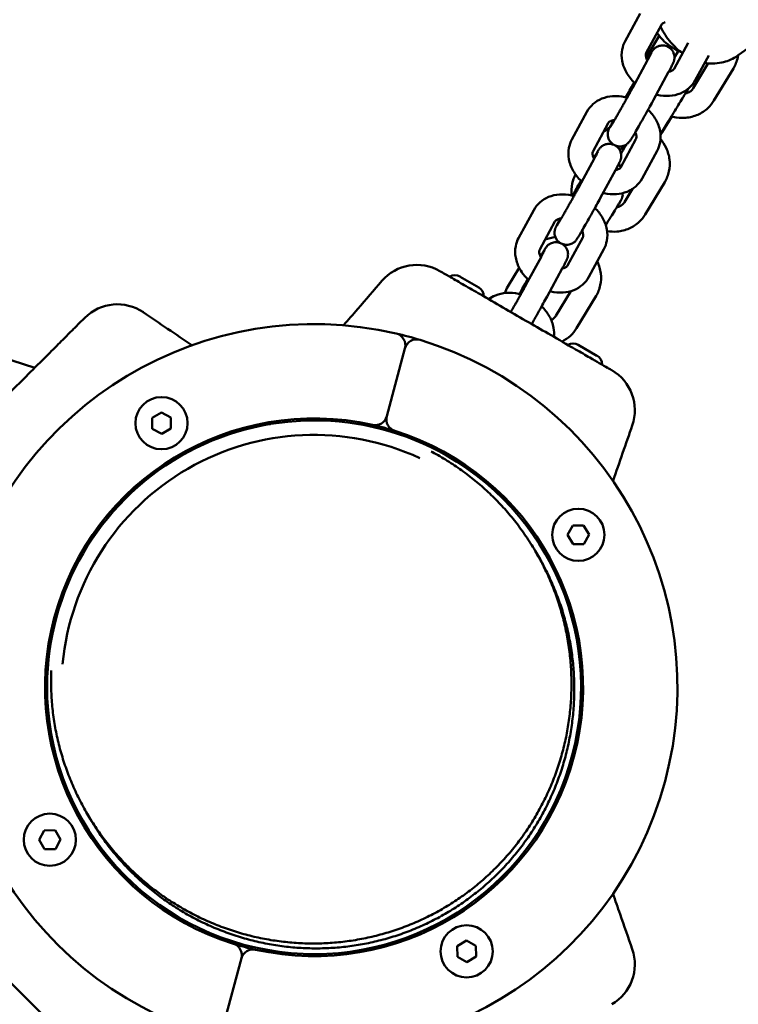
# Model space of a CAD drawing. Units: millimetres. Extents: x 300 to 12300, y 300 to 17520.
# Drawn here: x 6859 to 7038, y 9937 to 10182 of the extents above; entities that cross this region are included whole.
import ezdxf

# ---------------------------------------------------------------- set-up
doc = ezdxf.new("R2010")
doc.units = ezdxf.units.MM
doc.header["$LTSCALE"] = 30
doc.layers.add('Widoczne (ISO)', color=7, linetype='Continuous', lineweight=50)

msp = doc.modelspace()

# ---------------------------------------------------------------- linework, layer by layer
at = {"layer": 'Widoczne (ISO)'}
for p, q in [((7038.17, 10173.41), (7066.99, 10194.11)), ((7009.97, 10176.91), (7013.73, 10183.86)), ((7015.24, 10174.05), (7019.01, 10181.01)), ((7018.48, 10178.26), (7015.21, 10172.83)), ((7025.66, 10176.5), (7022.17, 10170.06)), ((7023.24, 10174.53), (7022.27, 10172.93)), ((7015.54, 10172.16), (7011.78, 10165.2)), ((7030.8, 10173.4), (7027.45, 10167.2)), ((7020.82, 10169.3), (7017.06, 10162.35)), ((7026.96, 10165.21), (7030.7, 10171.41)), ((7032.1, 10162.11), (7036.95, 10170.16)), ((7010.18, 10162.94), (7010.87, 10164.22)), ((6996.71, 10152.39), (7000.47, 10159.35)), ((7018.79, 10153.68), (7020.77, 10156.97)), ((7021.58, 10158.16), (7019.2, 10154.22)), ((7001.99, 10149.54), (7005.75, 10156.49)), ((7012.68, 10152.5), (7008.91, 10145.54)), ((7017.95, 10149.64), (7014.19, 10142.68)), ((7002.29, 10147.64), (6998.52, 10140.68)), ((7007.56, 10144.79), (7003.8, 10137.83)), ((6996.92, 10138.43), (6997.61, 10139.7)), ((7009.84, 10136.85), (7011.82, 10140.12)), ((7014.98, 10133.75), (7019.84, 10141.8)), ((6983.45, 10127.87), (6987.21, 10134.83)), ((6988.73, 10125.02), (6992.49, 10131.98)), ((6999.42, 10127.98), (6995.65, 10121.02)), ((6994.98, 10125.84), (6995.19, 10126.19)), ((7004.7, 10125.13), (7000.93, 10118.17)), ((6989.03, 10123.12), (6985.26, 10116.17)), ((6983.6, 10120.45), (6980.76, 10115.75)), ((6994.3, 10120.27), (6990.54, 10113.31)), ((6968.85, 10118.24), (6973.51, 10115.55)), ((6983.66, 10113.91), (6984.35, 10115.19)), ((6992.73, 10108.48), (6996.44, 10114.63)), ((6997.87, 10105.38), (7002.73, 10113.43)), ((6955.13, 10100.38), (6950.6, 10083.46)), ((6950.6, 10083.46), (6955.13, 10100.38)), ((6998.29, 10101.24), (7002.95, 10098.55)), ((6862.93, 10095.54), (6854.47, 10098.29)), ((6892.15, 10083.03), (6894.46, 10084.41)), ((6894.46, 10084.41), (6896.81, 10083.11)), ((6892.19, 10080.35), (6892.15, 10083.03)), ((6896.81, 10083.11), (6896.85, 10080.42)), ((6894.54, 10079.04), (6892.19, 10080.35)), ((6896.85, 10080.42), (6894.54, 10079.04)), ((6995.63, 10053.86), (6996.94, 10056.21)), ((6996.94, 10056.21), (6999.62, 10056.26)), ((6999.62, 10056.26), (7001.01, 10053.95)), ((6997.01, 10051.56), (6995.63, 10053.86)), ((7001.01, 10053.95), (6999.7, 10051.6)), ((6999.7, 10051.6), (6997.01, 10051.56)), ((6988.53, 10048.26), (6987.82, 10049.48)), ((6876.47, 9983.56), (6875.76, 9984.78)), ((6863.99, 9977.86), (6865.3, 9980.21)), ((6865.3, 9980.21), (6867.99, 9980.26)), ((6867.99, 9980.26), (6869.37, 9977.95)), ((6865.38, 9975.56), (6863.99, 9977.86)), ((6869.37, 9977.95), (6868.06, 9975.6)), ((6868.06, 9975.6), (6865.38, 9975.56)), ((6968.15, 9951.4), (6970.46, 9952.78)), ((6968.19, 9948.71), (6968.15, 9951.4)), ((6970.46, 9952.78), (6972.81, 9951.47)), ((6972.81, 9951.47), (6972.85, 9948.78)), ((6914.4, 9948.36), (6909.87, 9931.44)), ((6909.87, 9931.44), (6914.4, 9948.36)), ((6970.54, 9947.4), (6968.19, 9948.71)), ((6972.85, 9948.78), (6970.54, 9947.4))]:
    msp.add_line(p, q, dxfattribs=at)
for centre in [(6894.5, 10081.73), (6998.32, 10053.91), (6866.68, 9977.91), (6970.5, 9950.09)]:
    msp.add_circle(centre, 6.5, dxfattribs=at)
for centre, radius, start, end in [((6958.1, 10109.67), 11.5, 60, 139.2581), ((6967.57, 10116.03), 2.56, 60, 120.5155), ((6972.23, 10113.34), 2.56, 359.4845, 60), ((6883.51, 10099.85), 11.5, 55.7915, 135), ((6932.5, 10015.91), 90.5, 76.9648, 253.0352), ((6932.5, 10015.91), 90.5, 73.0352, 76.9648), ((6952.24, 10101.15), 3, 345, 76.9648), ((6932.5, 10015.91), 90.5, 256.9648, 73.0352), ((6958.03, 10099.6), 3, 73.0352, 165), ((6997.01, 10099.03), 2.56, 60, 120.5155), ((7001.67, 10096.34), 2.56, 359.4845, 60), ((7000.9, 10084.96), 11.5, 340.7915, 60), ((6947.7, 10084.24), 3, 257.4563, 345), ((6953.5, 10082.68), 3, 165, 252.5437), ((6932.5, 10015.91), 67, 77.4563, 252.5437), ((6932.5, 10015.91), 66.5, 60.249, 179.751), ((6921.43, 10083), 1.5, 231.6489, 279.3658), ((6932.5, 10015.91), 67, 72.5437, 77.4563), ((6932.5, 10015.91), 62.9, 65.279, 174.721), ((6932.5, 10015.91), 67, 257.4563, 72.5437), ((6932.5, 10015.91), 66.5, 179.751, 60.249), ((6879.91, 10059.02), 1.5, 320.6532, 8.3701), ((6996.13, 10039.89), 1.5, 200.6532, 248.3701), ((6996.14, 9991.94), 1.5, 111.6489, 159.3658), ((6879.93, 9972.78), 1.5, 351.6489, 39.3658), ((6932.5, 10015.91), 67, 252.5437, 257.4563), ((6911.5, 9949.13), 3, 345, 72.5437), ((7000.9, 9946.85), 11.5, 300, 19.2581), ((6917.3, 9947.58), 3, 77.4563, 165), ((6921.46, 9948.81), 1.5, 80.6532, 128.3701)]:
    msp.add_arc(centre, radius, start, end, dxfattribs=at)
for points, knots in [([(7019.01, 10181.01), (7019.07, 10181.13), (7019.16, 10181.23), (7019.39, 10181.42), (7019.51, 10181.49), (7019.75, 10181.6), (7019.85, 10181.63), (7019.96, 10181.66)], [1.5707963, 1.5707963, 1.5707963, 1.5707963, 1.8849556, 1.8849556, 2.0999221, 2.0999221, 2.2259226, 2.2259226, 2.2259226, 2.2259226]), ([(7023.8, 10174.27), (7023.29, 10174.49), (7022.78, 10174.75), (7021.57, 10175.44), (7020.86, 10175.91), (7019.61, 10176.98), (7019.06, 10177.52), (7018.32, 10178.45), (7018.12, 10178.72), (7017.93, 10179.01)], [6.8899164, 6.8899164, 6.8899164, 6.8899164, 7.066154, 7.066154, 7.2957486, 7.2957486, 7.4668507, 7.4668507, 7.5316196, 7.5316196, 7.5316196, 7.5316196]), ([(7018.77, 10180.57), (7018.8, 10180.52), (7018.82, 10180.47), (7019.54, 10179.02), (7020.37, 10177.77), (7022.19, 10175.66), (7023.12, 10174.76), (7024.26, 10173.92)], [7.0433367, 7.0433367, 7.0433367, 7.0433367, 7.0635395, 7.0635395, 7.589474, 7.589474, 8.0270956, 8.0270956, 8.0270956, 8.0270956]), ([(7012.46, 10166.45), (7012.41, 10166.49), (7012.36, 10166.54), (7011.52, 10167.33), (7010.84, 10168.19), (7009.8, 10170.02), (7009.43, 10171), (7009.07, 10172.95), (7009.06, 10173.92), (7009.38, 10175.57), (7009.62, 10176.27), (7009.97, 10176.91)], [6.587647, 6.587647, 6.587647, 6.587647, 6.60993, 6.60993, 6.962908, 6.962908, 7.305104, 7.305104, 7.618302, 7.618302, 7.853982, 7.853982, 7.853982, 7.853982]), ([(7015.52, 10172.11), (7015.43, 10172.25), (7015.36, 10172.4), (7015.2, 10172.8), (7015.14, 10173.05), (7015.1, 10173.5), (7015.12, 10173.68), (7015.18, 10173.91), (7015.21, 10173.99), (7015.24, 10174.05)], [6.9702527, 6.9702527, 6.9702527, 6.9702527, 7.1070942, 7.1070942, 7.3719936, 7.3719936, 7.6777603, 7.6777603, 7.8539816, 7.8539816, 7.8539816, 7.8539816]), ([(7015.41, 10172.31), (7015.58, 10172.61), (7015.74, 10172.88), (7016.15, 10173.56), (7016.35, 10173.9), (7016.59, 10174.27), (7016.65, 10174.36), (7016.76, 10174.53), (7016.81, 10174.6), (7016.92, 10174.74), (7016.95, 10174.77), (7017.05, 10174.88), (7017.11, 10174.96), (7017.37, 10175.19), (7017.5, 10175.33), (7018.02, 10175.6), (7018.19, 10175.67), (7018.57, 10175.79), (7018.75, 10175.83), (7019.29, 10175.88), (7019.69, 10175.87), (7020.44, 10175.65), (7020.75, 10175.5), (7021.28, 10175.12), (7021.5, 10174.89), (7021.86, 10174.42), (7021.98, 10174.17), (7022.18, 10173.66), (7022.23, 10173.43), (7022.29, 10172.94), (7022.28, 10172.74), (7022.24, 10172.37), (7022.21, 10172.24), (7022.16, 10172.03), (7022.14, 10171.96), (7022.09, 10171.82), (7022.07, 10171.77), (7022.02, 10171.64), (7021.99, 10171.57), (7021.84, 10171.22), (7021.71, 10170.97), (7021.32, 10170.23), (7021.09, 10169.8), (7020.82, 10169.3)], [6.142978, 6.142978, 6.142978, 6.142978, 6.335283, 6.335283, 6.672857, 6.672857, 6.809811, 6.809811, 6.890574, 6.890574, 6.915333, 6.915333, 6.947742, 6.947742, 6.973624, 6.973624, 6.982545, 6.982545, 6.988409, 6.988409, 6.997012, 6.997012, 7.003082, 7.003082, 7.00893, 7.00893, 7.015797, 7.015797, 7.025373, 7.025373, 7.040975, 7.040975, 7.065313, 7.065313, 7.09191, 7.09191, 7.126814, 7.126814, 7.194444, 7.194444, 7.537695, 7.537695, 7.853982, 7.853982, 7.853982, 7.853982]), ([(7016.49, 10173.96), (7016.49, 10173.96), (7016.48, 10173.93), (7016.41, 10173.79), (7016.33, 10173.64), (7016.09, 10173.18), (7015.91, 10172.83), (7015.64, 10172.34), (7015.59, 10172.25), (7015.54, 10172.16)], [7.1993102, 7.1993102, 7.1993102, 7.1993102, 7.3043991, 7.3043991, 7.5086183, 7.5086183, 7.7940804, 7.7940804, 7.8539816, 7.8539816, 7.8539816, 7.8539816]), ([(7029.79, 10171.53), (7030.99, 10171.32), (7032.44, 10171.26), (7035.22, 10171.85), (7036.46, 10172.32), (7037.79, 10173.15), (7037.98, 10173.28), (7038.17, 10173.41)], [8.5378589, 8.5378589, 8.5378589, 8.5378589, 8.7752189, 8.7752189, 8.9462488, 8.9462488, 8.9754136, 8.9754136, 8.9754136, 8.9754136]), ([(7036.95, 10170.16), (7037.45, 10170.99), (7037.81, 10171.9), (7038.05, 10173.02), (7038.08, 10173.19), (7038.1, 10173.37)], [1.5707963, 1.5707963, 1.5707963, 1.5707963, 1.8719821, 1.8719821, 1.9271327, 1.9271327, 1.9271327, 1.9271327]), ([(7022.17, 10170.06), (7022.11, 10169.94), (7022.02, 10169.83), (7021.79, 10169.65), (7021.67, 10169.57), (7021.33, 10169.43), (7021.1, 10169.36), (7020.83, 10169.32)], [4.712389, 4.712389, 4.712389, 4.712389, 5.0265482, 5.0265482, 5.2415147, 5.2415147, 5.4976696, 5.4976696, 5.4976696, 5.4976696]), ([(7010.87, 10164.22), (7011.15, 10164.74), (7011.47, 10165.32), (7011.95, 10166.19), (7012.08, 10166.43), (7012.22, 10166.67)], [4.712389, 4.712389, 4.712389, 4.712389, 5.0407777, 5.0407777, 5.1645059, 5.1645059, 5.1645059, 5.1645059]), ([(7027.45, 10167.2), (7027.05, 10166.47), (7026.53, 10165.81), (7025.26, 10164.7), (7024.53, 10164.25), (7022.88, 10163.58), (7021.96, 10163.38), (7020.02, 10163.24), (7018.99, 10163.33), (7017.9, 10163.57), (7017.82, 10163.59), (7017.74, 10163.61)], [4.712389, 4.712389, 4.712389, 4.712389, 4.981692, 4.981692, 5.260659, 5.260659, 5.567746, 5.567746, 5.904207, 5.904207, 5.931495, 5.931495, 5.931495, 5.931495]), ([(7011.78, 10165.2), (7011.72, 10165.08), (7011.65, 10164.96), (7011.51, 10164.71), (7011.44, 10164.58), (7011.3, 10164.31), (7011.22, 10164.17), (7011.07, 10163.89), (7010.99, 10163.75), (7010.83, 10163.46), (7010.75, 10163.31), (7010.58, 10163.01), (7010.49, 10162.85), (7010.32, 10162.54), (7010.23, 10162.38), (7010.06, 10162.07), (7009.97, 10161.91), (7009.79, 10161.6), (7009.7, 10161.44), (7009.52, 10161.12), (7009.43, 10160.95), (7009.25, 10160.63), (7009.16, 10160.47), (7008.98, 10160.16), (7008.89, 10160), (7008.72, 10159.69), (7008.63, 10159.54), (7008.46, 10159.23), (7008.37, 10159.08), (7008.2, 10158.79), (7008.12, 10158.64), (7007.96, 10158.36), (7007.88, 10158.22), (7007.72, 10157.95), (7007.65, 10157.82), (7007.5, 10157.57), (7007.43, 10157.44), (7007.29, 10157.2), (7007.22, 10157.09), (7007.09, 10156.87), (7007.03, 10156.76), (7006.92, 10156.56), (7006.86, 10156.47), (7006.76, 10156.3), (7006.71, 10156.21), (7006.62, 10156.06), (7006.57, 10155.99), (7006.49, 10155.86), (7006.46, 10155.8), (7006.37, 10155.66), (7006.33, 10155.59), (7006.28, 10155.52), (7006.27, 10155.5), (7006.27, 10155.5)], [1.570796, 1.570796, 1.570796, 1.570796, 1.648316, 1.648316, 1.72678, 1.72678, 1.805203, 1.805203, 1.882615, 1.882615, 1.96121, 1.96121, 2.040802, 2.040802, 2.12038, 2.12038, 2.198936, 2.198936, 2.277791, 2.277791, 2.357667, 2.357667, 2.437548, 2.437548, 2.516413, 2.516413, 2.595167, 2.595167, 2.674963, 2.674963, 2.754783, 2.754783, 2.833603, 2.833603, 2.911763, 2.911763, 2.990994, 2.990994, 3.070289, 3.070289, 3.148613, 3.148613, 3.224475, 3.224475, 3.301504, 3.301504, 3.378719, 3.378719, 3.454998, 3.454998, 3.584128, 3.584128, 3.661255, 3.661255, 3.661255, 3.661255]), ([(7025.74, 10165.12), (7025.66, 10164.99), (7025.56, 10164.83), (7025.25, 10164.33), (7025, 10163.92), (7024.43, 10162.99), (7024.09, 10162.44), (7023.38, 10161.27), (7023, 10160.64), (7022.23, 10159.38), (7021.84, 10158.74), (7021.23, 10157.73), (7020.99, 10157.34), (7020.77, 10156.97)], [1.867224, 1.867224, 1.867224, 1.867224, 1.990978, 1.990978, 2.201779, 2.201779, 2.421469, 2.421469, 2.64298, 2.64298, 2.864979, 2.864979, 3.008802, 3.008802, 3.008802, 3.008802]), ([(7024.98, 10163.89), (7025.13, 10163.92), (7025.28, 10163.96), (7025.78, 10164.13), (7026.09, 10164.31), (7026.59, 10164.71), (7026.8, 10164.95), (7026.96, 10165.21)], [7.0819408, 7.0819408, 7.0819408, 7.0819408, 7.2140932, 7.2140932, 7.5377478, 7.5377478, 7.8539816, 7.8539816, 7.8539816, 7.8539816]), ([(7025.8, 10165.17), (7025.69, 10164.99), (7025.55, 10164.76), (7025.29, 10164.31), (7025.17, 10164.11), (7025.04, 10163.9)], [2.5289243, 2.5289243, 2.5289243, 2.5289243, 2.692706, 2.692706, 2.7967076, 2.7967076, 2.7967076, 2.7967076]), ([(7000.47, 10159.35), (7000.87, 10160.08), (7001.39, 10160.74), (7002.66, 10161.85), (7003.39, 10162.29), (7005.04, 10162.97), (7005.96, 10163.17), (7007.9, 10163.31), (7008.93, 10163.22), (7010.12, 10162.96), (7010.31, 10162.91), (7010.5, 10162.86)], [1.570796, 1.570796, 1.570796, 1.570796, 1.840099, 1.840099, 2.119067, 2.119067, 2.426154, 2.426154, 2.762615, 2.762615, 2.825652, 2.825652, 2.825652, 2.825652]), ([(7017.06, 10162.35), (7016.78, 10161.83), (7016.46, 10161.24), (7015.77, 10160), (7015.41, 10159.34), (7014.67, 10158.02), (7014.29, 10157.35), (7013.57, 10156.08), (7013.22, 10155.46), (7012.58, 10154.35), (7012.28, 10153.85), (7011.97, 10153.33), (7011.91, 10153.23), (7011.8, 10153.03), (7011.74, 10152.94), (7011.64, 10152.77), (7011.59, 10152.69), (7011.49, 10152.54), (7011.45, 10152.47), (7011.34, 10152.29), (7011.28, 10152.2), (7011.17, 10152.03), (7011.12, 10151.97), (7011.01, 10151.83), (7010.98, 10151.79), (7010.88, 10151.68), (7010.82, 10151.6), (7010.56, 10151.38), (7010.43, 10151.24), (7009.91, 10150.97), (7009.74, 10150.89), (7009.36, 10150.78), (7009.18, 10150.74), (7008.64, 10150.68), (7008.24, 10150.69), (7007.74, 10150.84), (7007.68, 10150.86), (7007.61, 10150.89)], [1.570796, 1.570796, 1.570796, 1.570796, 1.899185, 1.899185, 2.222764, 2.222764, 2.545264, 2.545264, 2.868174, 2.868174, 3.19369, 3.19369, 3.277992, 3.277992, 3.363069, 3.363069, 3.447801, 3.447801, 3.531265, 3.531265, 3.668218, 3.668218, 3.748982, 3.748982, 3.77374, 3.77374, 3.80615, 3.80615, 3.832031, 3.832031, 3.840953, 3.840953, 3.846816, 3.846816, 3.855419, 3.855419, 3.856647, 3.856647, 3.856647, 3.856647]), ([(7021.5, 10158.18), (7021.62, 10158.15), (7021.75, 10158.12), (7022.91, 10157.84), (7024, 10157.76), (7026.1, 10157.94), (7027.13, 10158.19), (7029, 10159.02), (7029.86, 10159.57), (7031.17, 10160.8), (7031.68, 10161.43), (7032.1, 10162.11)], [6.593783, 6.593783, 6.593783, 6.593783, 6.632784, 6.632784, 6.966156, 6.966156, 7.291344, 7.291344, 7.604915, 7.604915, 7.853982, 7.853982, 7.853982, 7.853982]), ([(7015.7, 10159.88), (7016.45, 10159.15), (7017.1, 10158.33), (7018.12, 10156.53), (7018.49, 10155.55), (7018.85, 10153.6), (7018.86, 10152.63), (7018.54, 10150.97), (7018.3, 10150.28), (7017.95, 10149.64)], [3.481776, 3.481776, 3.481776, 3.481776, 3.821316, 3.821316, 4.163511, 4.163511, 4.47671, 4.47671, 4.712389, 4.712389, 4.712389, 4.712389]), ([(7007.06, 10151.16), (7007.01, 10151.19), (7006.96, 10151.23), (7006.65, 10151.45), (7006.43, 10151.67), (7006.07, 10152.14), (7005.95, 10152.39), (7005.75, 10152.9), (7005.7, 10153.14), (7005.64, 10153.63), (7005.65, 10153.82), (7005.69, 10154.2), (7005.72, 10154.32), (7005.77, 10154.53), (7005.79, 10154.6), (7005.83, 10154.74), (7005.85, 10154.79), (7005.91, 10154.93), (7005.93, 10154.99), (7005.99, 10155.12), (7006.02, 10155.18), (7006.09, 10155.32), (7006.12, 10155.39), (7006.2, 10155.54), (7006.24, 10155.62), (7006.32, 10155.79), (7006.37, 10155.88), (7006.6, 10156.32), (7006.83, 10156.74), (7007.09, 10157.23)], [3.8604027, 3.8604027, 3.8604027, 3.8604027, 3.8614891, 3.8614891, 3.8673374, 3.8673374, 3.8742048, 3.8742048, 3.8837807, 3.8837807, 3.8993826, 3.8993826, 3.9237203, 3.9237203, 3.9503176, 3.9503176, 3.9852211, 3.9852211, 4.0528509, 4.0528509, 4.1369887, 4.1369887, 4.2228797, 4.2228797, 4.3096269, 4.3096269, 4.396102, 4.396102, 4.7047699, 4.7047699, 4.7047699, 4.7047699]), ([(7005.75, 10156.49), (7005.81, 10156.61), (7005.9, 10156.72), (7006.13, 10156.9), (7006.25, 10156.97), (7006.62, 10157.14), (7006.91, 10157.21), (7007.28, 10157.25), (7007.3, 10157.25), (7007.32, 10157.25)], [1.5707963, 1.5707963, 1.5707963, 1.5707963, 1.8849556, 1.8849556, 2.0999221, 2.0999221, 2.4079733, 2.4079733, 2.4257661, 2.4257661, 2.4257661, 2.4257661]), ([(6999.2, 10141.93), (6999.15, 10141.98), (6999.1, 10142.02), (6998.26, 10142.82), (6997.58, 10143.67), (6996.54, 10145.51), (6996.17, 10146.48), (6995.81, 10148.44), (6995.8, 10149.41), (6996.12, 10151.06), (6996.36, 10151.75), (6996.71, 10152.39)], [6.587647, 6.587647, 6.587647, 6.587647, 6.60993, 6.60993, 6.962908, 6.962908, 7.305104, 7.305104, 7.618302, 7.618302, 7.853982, 7.853982, 7.853982, 7.853982]), ([(7012.51, 10154.24), (7012.55, 10154.16), (7012.58, 10154.09), (7012.72, 10153.74), (7012.78, 10153.5), (7012.82, 10153.05), (7012.8, 10152.87), (7012.74, 10152.64), (7012.71, 10152.56), (7012.68, 10152.5)], [3.8917767, 3.8917767, 3.8917767, 3.8917767, 3.9655015, 3.9655015, 4.230401, 4.230401, 4.5361677, 4.5361677, 4.712389, 4.712389, 4.712389, 4.712389]), ([(7019.84, 10141.8), (7020.34, 10142.62), (7020.7, 10143.54), (7021.1, 10145.44), (7021.14, 10146.43), (7020.91, 10148.41), (7020.63, 10149.4), (7019.83, 10151.12), (7019.36, 10151.88), (7018.79, 10152.57)], [1.570796, 1.570796, 1.570796, 1.570796, 1.871982, 1.871982, 2.17768, 2.17768, 2.493735, 2.493735, 2.769445, 2.769445, 2.769445, 2.769445]), ([(7002.26, 10147.59), (7002.17, 10147.74), (7002.11, 10147.88), (7001.94, 10148.29), (7001.88, 10148.53), (7001.84, 10148.98), (7001.86, 10149.17), (7001.92, 10149.4), (7001.95, 10149.47), (7001.99, 10149.54)], [6.9702527, 6.9702527, 6.9702527, 6.9702527, 7.1070942, 7.1070942, 7.3719936, 7.3719936, 7.6777603, 7.6777603, 7.8539816, 7.8539816, 7.8539816, 7.8539816]), ([(7002.15, 10147.79), (7002.33, 10148.09), (7002.49, 10148.37), (7002.89, 10149.04), (7003.09, 10149.38), (7003.33, 10149.76), (7003.39, 10149.85), (7003.5, 10150.02), (7003.55, 10150.08), (7003.66, 10150.22), (7003.69, 10150.26), (7003.79, 10150.37), (7003.85, 10150.45), (7004.11, 10150.67), (7004.24, 10150.81), (7004.76, 10151.08), (7004.93, 10151.16), (7005.31, 10151.27), (7005.49, 10151.31), (7006.03, 10151.37), (7006.43, 10151.35), (7007.18, 10151.13), (7007.49, 10150.98), (7008.02, 10150.6), (7008.24, 10150.38), (7008.6, 10149.91), (7008.72, 10149.66), (7008.92, 10149.15), (7008.97, 10148.91), (7009.03, 10148.42), (7009.02, 10148.23), (7008.98, 10147.85), (7008.95, 10147.72), (7008.9, 10147.52), (7008.88, 10147.44), (7008.84, 10147.31), (7008.82, 10147.26), (7008.76, 10147.12), (7008.74, 10147.06), (7008.58, 10146.71), (7008.45, 10146.46), (7008.06, 10145.72), (7007.83, 10145.28), (7007.56, 10144.79)], [6.142978, 6.142978, 6.142978, 6.142978, 6.335283, 6.335283, 6.672857, 6.672857, 6.809811, 6.809811, 6.890574, 6.890574, 6.915333, 6.915333, 6.947742, 6.947742, 6.973624, 6.973624, 6.982545, 6.982545, 6.988409, 6.988409, 6.997012, 6.997012, 7.003082, 7.003082, 7.00893, 7.00893, 7.015797, 7.015797, 7.025373, 7.025373, 7.040975, 7.040975, 7.065313, 7.065313, 7.09191, 7.09191, 7.126814, 7.126814, 7.194444, 7.194444, 7.537695, 7.537695, 7.853982, 7.853982, 7.853982, 7.853982]), ([(7003.23, 10149.45), (7003.23, 10149.45), (7003.22, 10149.41), (7003.15, 10149.28), (7003.07, 10149.12), (7002.83, 10148.66), (7002.65, 10148.32), (7002.38, 10147.82), (7002.33, 10147.73), (7002.29, 10147.64)], [7.1993102, 7.1993102, 7.1993102, 7.1993102, 7.3043991, 7.3043991, 7.5086183, 7.5086183, 7.7940804, 7.7940804, 7.8539816, 7.8539816, 7.8539816, 7.8539816]), ([(7009.78, 10150.37), (7009.65, 10150.34), (7009.52, 10150.3), (7009.1, 10150.16), (7008.84, 10150.02), (7008.61, 10149.86)], [3.9591507, 3.9591507, 3.9591507, 3.9591507, 4.0725006, 4.0725006, 4.3457726, 4.3457726, 4.3457726, 4.3457726]), ([(7008.95, 10148.97), (7009.07, 10149.17), (7009.24, 10149.46), (7009.67, 10150.18), (7009.95, 10150.65), (7010.26, 10151.16)], [2.4825178, 2.4825178, 2.4825178, 2.4825178, 2.692706, 2.692706, 2.9153354, 2.9153354, 2.9153354, 2.9153354]), ([(7008.91, 10145.54), (7008.85, 10145.42), (7008.76, 10145.31), (7008.53, 10145.13), (7008.41, 10145.06), (7008.08, 10144.91), (7007.85, 10144.84), (7007.57, 10144.81)], [4.712389, 4.712389, 4.712389, 4.712389, 5.0265482, 5.0265482, 5.2415147, 5.2415147, 5.4976696, 5.4976696, 5.4976696, 5.4976696]), ([(7008.87, 10145.47), (7008.81, 10145.56), (7008.75, 10145.66), (7008.58, 10145.98), (7008.5, 10146.21), (7008.44, 10146.45)], [1.9687441, 1.9687441, 1.9687441, 1.9687441, 2.0031387, 2.0031387, 2.0758826, 2.0758826, 2.0758826, 2.0758826]), ([(6997.64, 10143.69), (6997.26, 10142.98), (6996.99, 10142.21), (6996.62, 10140.47), (6996.57, 10139.48), (6996.69, 10138.5), (6996.69, 10138.49), (6996.69, 10138.48)], [4.7627709, 4.7627709, 4.7627709, 4.7627709, 5.0135748, 5.0135748, 5.3192728, 5.3192728, 5.3218252, 5.3218252, 5.3218252, 5.3218252]), ([(6997.61, 10139.7), (6997.89, 10140.22), (6998.21, 10140.81), (6998.69, 10141.67), (6998.82, 10141.91), (6998.96, 10142.16)], [4.712389, 4.712389, 4.712389, 4.712389, 5.0407777, 5.0407777, 5.1645059, 5.1645059, 5.1645059, 5.1645059]), ([(7014.19, 10142.68), (7013.8, 10141.95), (7013.27, 10141.3), (7012.01, 10140.18), (7011.27, 10139.74), (7009.62, 10139.07), (7008.71, 10138.87), (7006.76, 10138.72), (7005.73, 10138.81), (7004.64, 10139.05), (7004.56, 10139.07), (7004.48, 10139.09)], [4.712389, 4.712389, 4.712389, 4.712389, 4.981692, 4.981692, 5.260659, 5.260659, 5.567746, 5.567746, 5.904207, 5.904207, 5.931495, 5.931495, 5.931495, 5.931495]), ([(6998.52, 10140.68), (6998.46, 10140.57), (6998.39, 10140.44), (6998.26, 10140.19), (6998.18, 10140.06), (6998.04, 10139.79), (6997.96, 10139.65), (6997.81, 10139.38), (6997.73, 10139.23), (6997.57, 10138.94), (6997.49, 10138.8), (6997.32, 10138.49), (6997.24, 10138.34), (6997.06, 10138.03), (6996.97, 10137.87), (6996.8, 10137.55), (6996.71, 10137.4), (6996.53, 10137.08), (6996.44, 10136.92), (6996.27, 10136.6), (6996.17, 10136.44), (6995.99, 10136.12), (6995.9, 10135.96), (6995.72, 10135.64), (6995.64, 10135.48), (6995.46, 10135.17), (6995.37, 10135.02), (6995.2, 10134.72), (6995.12, 10134.57), (6994.95, 10134.27), (6994.86, 10134.12), (6994.7, 10133.84), (6994.62, 10133.7), (6994.47, 10133.43), (6994.39, 10133.3), (6994.24, 10133.05), (6994.17, 10132.93), (6994.03, 10132.69), (6993.96, 10132.57), (6993.84, 10132.35), (6993.77, 10132.24), (6993.66, 10132.05), (6993.6, 10131.96), (6993.5, 10131.78), (6993.45, 10131.7), (6993.36, 10131.54), (6993.31, 10131.47), (6993.23, 10131.34), (6993.2, 10131.28), (6993.11, 10131.14), (6993.07, 10131.07), (6993.02, 10131), (6993.01, 10130.99), (6993.01, 10130.99)], [1.570796, 1.570796, 1.570796, 1.570796, 1.648316, 1.648316, 1.72678, 1.72678, 1.805203, 1.805203, 1.882615, 1.882615, 1.96121, 1.96121, 2.040802, 2.040802, 2.12038, 2.12038, 2.198936, 2.198936, 2.277791, 2.277791, 2.357667, 2.357667, 2.437548, 2.437548, 2.516413, 2.516413, 2.595167, 2.595167, 2.674963, 2.674963, 2.754783, 2.754783, 2.833603, 2.833603, 2.911763, 2.911763, 2.990994, 2.990994, 3.070289, 3.070289, 3.148613, 3.148613, 3.224475, 3.224475, 3.301504, 3.301504, 3.378719, 3.378719, 3.454998, 3.454998, 3.584128, 3.584128, 3.661255, 3.661255, 3.661255, 3.661255]), ([(6987.21, 10134.83), (6987.61, 10135.56), (6988.13, 10136.22), (6989.4, 10137.33), (6990.13, 10137.78), (6991.78, 10138.45), (6992.7, 10138.65), (6994.64, 10138.79), (6995.67, 10138.71), (6996.87, 10138.44), (6997.05, 10138.4), (6997.24, 10138.34)], [1.570796, 1.570796, 1.570796, 1.570796, 1.840099, 1.840099, 2.119067, 2.119067, 2.426154, 2.426154, 2.762615, 2.762615, 2.825652, 2.825652, 2.825652, 2.825652]), ([(7003.8, 10137.83), (7003.52, 10137.31), (7003.2, 10136.73), (7002.51, 10135.48), (7002.15, 10134.83), (7001.41, 10133.5), (7001.03, 10132.84), (7000.31, 10131.56), (6999.96, 10130.95), (6999.32, 10129.84), (6999.03, 10129.34), (6998.72, 10128.81), (6998.65, 10128.71), (6998.54, 10128.52), (6998.48, 10128.42), (6998.38, 10128.25), (6998.33, 10128.17), (6998.24, 10128.02), (6998.19, 10127.95), (6998.08, 10127.78), (6998.02, 10127.68), (6997.91, 10127.52), (6997.86, 10127.45), (6997.75, 10127.31), (6997.72, 10127.27), (6997.62, 10127.16), (6997.56, 10127.09), (6997.3, 10126.86), (6997.17, 10126.72), (6996.65, 10126.45), (6996.48, 10126.38), (6996.1, 10126.26), (6995.92, 10126.22), (6995.38, 10126.17), (6994.98, 10126.18), (6994.48, 10126.33), (6994.42, 10126.35), (6994.35, 10126.37)], [1.570796, 1.570796, 1.570796, 1.570796, 1.899185, 1.899185, 2.222764, 2.222764, 2.545264, 2.545264, 2.868174, 2.868174, 3.19369, 3.19369, 3.277992, 3.277992, 3.363069, 3.363069, 3.447801, 3.447801, 3.531265, 3.531265, 3.668218, 3.668218, 3.748982, 3.748982, 3.77374, 3.77374, 3.80615, 3.80615, 3.832031, 3.832031, 3.840953, 3.840953, 3.846816, 3.846816, 3.855419, 3.855419, 3.856647, 3.856647, 3.856647, 3.856647]), ([(7009.35, 10139.05), (7009.38, 10138.8), (7009.37, 10138.55), (7009.3, 10138.15), (7009.26, 10138), (7009.2, 10137.81), (7009.18, 10137.75), (7009.14, 10137.65), (7009.12, 10137.6), (7009.08, 10137.51), (7009.06, 10137.47), (7009.03, 10137.41), (7009.02, 10137.39), (7008.99, 10137.33), (7008.98, 10137.31), (7008.93, 10137.22), (7008.9, 10137.17), (7008.74, 10136.89), (7008.54, 10136.56), (7008.17, 10135.94), (7008.06, 10135.75), (7007.93, 10135.54)], [2.1196281, 2.1196281, 2.1196281, 2.1196281, 2.1943103, 2.1943103, 2.2405606, 2.2405606, 2.2573836, 2.2573836, 2.2754056, 2.2754056, 2.2961151, 2.2961151, 2.3133018, 2.3133018, 2.343474, 2.343474, 2.4298752, 2.4298752, 2.692706, 2.692706, 2.7967076, 2.7967076, 2.7967076, 2.7967076]), ([(7002.44, 10135.36), (7003.19, 10134.63), (7003.84, 10133.81), (7004.86, 10132.01), (7005.23, 10131.03), (7005.59, 10129.08), (7005.6, 10128.11), (7005.28, 10126.46), (7005.04, 10125.77), (7004.7, 10125.13)], [3.481776, 3.481776, 3.481776, 3.481776, 3.821316, 3.821316, 4.163511, 4.163511, 4.47671, 4.47671, 4.712389, 4.712389, 4.712389, 4.712389]), ([(7008.83, 10137.09), (7008.83, 10137.09), (7008.83, 10137.08), (7008.8, 10137.03), (7008.76, 10136.97), (7008.62, 10136.75), (7008.49, 10136.54), (7008.13, 10135.96), (7007.88, 10135.56), (7007.31, 10134.62), (7006.98, 10134.07), (7006.27, 10132.91), (7005.88, 10132.28), (7005.39, 10131.46), (7005.27, 10131.27), (7005.15, 10131.08)], [1.686139, 1.686139, 1.686139, 1.686139, 1.72519, 1.72519, 1.820677, 1.820677, 1.990978, 1.990978, 2.201779, 2.201779, 2.421469, 2.421469, 2.64298, 2.64298, 2.709466, 2.709466, 2.709466, 2.709466]), ([(7007.86, 10135.53), (7008.02, 10135.56), (7008.17, 10135.6), (7008.67, 10135.77), (7008.97, 10135.94), (7009.48, 10136.35), (7009.69, 10136.59), (7009.84, 10136.85)], [7.0819408, 7.0819408, 7.0819408, 7.0819408, 7.2140932, 7.2140932, 7.5377478, 7.5377478, 7.8539816, 7.8539816, 7.8539816, 7.8539816]), ([(6993.8, 10126.65), (6993.75, 10126.68), (6993.7, 10126.71), (6993.39, 10126.93), (6993.17, 10127.15), (6992.81, 10127.63), (6992.69, 10127.87), (6992.49, 10128.38), (6992.44, 10128.62), (6992.38, 10129.11), (6992.39, 10129.3), (6992.43, 10129.68), (6992.46, 10129.81), (6992.51, 10130.02), (6992.53, 10130.09), (6992.58, 10130.22), (6992.6, 10130.28), (6992.65, 10130.41), (6992.68, 10130.47), (6992.73, 10130.6), (6992.76, 10130.67), (6992.83, 10130.8), (6992.86, 10130.87), (6992.94, 10131.02), (6992.98, 10131.1), (6993.07, 10131.27), (6993.11, 10131.37), (6993.34, 10131.81), (6993.57, 10132.23), (6993.83, 10132.71)], [3.8604027, 3.8604027, 3.8604027, 3.8604027, 3.8614891, 3.8614891, 3.8673374, 3.8673374, 3.8742048, 3.8742048, 3.8837807, 3.8837807, 3.8993826, 3.8993826, 3.9237203, 3.9237203, 3.9503176, 3.9503176, 3.9852211, 3.9852211, 4.0528509, 4.0528509, 4.1369887, 4.1369887, 4.2228797, 4.2228797, 4.3096269, 4.3096269, 4.396102, 4.396102, 4.7047699, 4.7047699, 4.7047699, 4.7047699]), ([(6992.49, 10131.98), (6992.55, 10132.1), (6992.64, 10132.2), (6992.87, 10132.38), (6992.99, 10132.46), (6993.36, 10132.62), (6993.65, 10132.7), (6994.02, 10132.73), (6994.04, 10132.73), (6994.06, 10132.74)], [1.5707963, 1.5707963, 1.5707963, 1.5707963, 1.8849556, 1.8849556, 2.0999221, 2.0999221, 2.4079733, 2.4079733, 2.4257661, 2.4257661, 2.4257661, 2.4257661]), ([(7005.49, 10129.58), (7006.3, 10129.45), (7007.13, 10129.42), (7008.99, 10129.58), (7010.02, 10129.83), (7011.89, 10130.65), (7012.74, 10131.21), (7014.06, 10132.44), (7014.57, 10133.07), (7014.98, 10133.75)], [6.710093, 6.710093, 6.710093, 6.710093, 6.966156, 6.966156, 7.291344, 7.291344, 7.604915, 7.604915, 7.853982, 7.853982, 7.853982, 7.853982]), ([(6985.94, 10117.41), (6985.89, 10117.46), (6985.84, 10117.51), (6985, 10118.3), (6984.32, 10119.15), (6983.28, 10120.99), (6982.91, 10121.97), (6982.55, 10123.92), (6982.54, 10124.89), (6982.86, 10126.54), (6983.1, 10127.24), (6983.45, 10127.87)], [6.587647, 6.587647, 6.587647, 6.587647, 6.60993, 6.60993, 6.962908, 6.962908, 7.305104, 7.305104, 7.618302, 7.618302, 7.853982, 7.853982, 7.853982, 7.853982]), ([(6999.25, 10129.73), (6999.29, 10129.65), (6999.32, 10129.57), (6999.46, 10129.23), (6999.52, 10128.98), (6999.57, 10128.54), (6999.55, 10128.35), (6999.48, 10128.12), (6999.45, 10128.05), (6999.42, 10127.98)], [3.8917767, 3.8917767, 3.8917767, 3.8917767, 3.9655015, 3.9655015, 4.230401, 4.230401, 4.5361677, 4.5361677, 4.712389, 4.712389, 4.712389, 4.712389]), ([(6989, 10123.07), (6988.92, 10123.22), (6988.85, 10123.37), (6988.68, 10123.77), (6988.63, 10124.02), (6988.58, 10124.46), (6988.6, 10124.65), (6988.66, 10124.88), (6988.69, 10124.95), (6988.73, 10125.02)], [6.9702527, 6.9702527, 6.9702527, 6.9702527, 7.1070942, 7.1070942, 7.3719936, 7.3719936, 7.6777603, 7.6777603, 7.8539816, 7.8539816, 7.8539816, 7.8539816]), ([(6988.89, 10123.28), (6989.07, 10123.57), (6989.23, 10123.85), (6989.63, 10124.53), (6989.83, 10124.87), (6990.07, 10125.24), (6990.13, 10125.33), (6990.25, 10125.5), (6990.29, 10125.56), (6990.4, 10125.7), (6990.43, 10125.74), (6990.53, 10125.85), (6990.6, 10125.93), (6990.85, 10126.16), (6990.98, 10126.3), (6991.5, 10126.57), (6991.67, 10126.64), (6992.05, 10126.76), (6992.23, 10126.8), (6992.77, 10126.85), (6993.18, 10126.84), (6993.92, 10126.62), (6994.23, 10126.46), (6994.76, 10126.08), (6994.98, 10125.86), (6995.34, 10125.39), (6995.46, 10125.14), (6995.66, 10124.63), (6995.71, 10124.4), (6995.77, 10123.9), (6995.76, 10123.71), (6995.72, 10123.33), (6995.69, 10123.21), (6995.64, 10123), (6995.62, 10122.93), (6995.58, 10122.79), (6995.56, 10122.74), (6995.5, 10122.6), (6995.48, 10122.54), (6995.32, 10122.19), (6995.19, 10121.94), (6994.8, 10121.2), (6994.57, 10120.77), (6994.3, 10120.27)], [6.142978, 6.142978, 6.142978, 6.142978, 6.335283, 6.335283, 6.672857, 6.672857, 6.809811, 6.809811, 6.890574, 6.890574, 6.915333, 6.915333, 6.947742, 6.947742, 6.973624, 6.973624, 6.982545, 6.982545, 6.988409, 6.988409, 6.997012, 6.997012, 7.003082, 7.003082, 7.00893, 7.00893, 7.015797, 7.015797, 7.025373, 7.025373, 7.040975, 7.040975, 7.065313, 7.065313, 7.09191, 7.09191, 7.126814, 7.126814, 7.194444, 7.194444, 7.537695, 7.537695, 7.853982, 7.853982, 7.853982, 7.853982]), ([(6989.97, 10124.93), (6989.97, 10124.93), (6989.96, 10124.9), (6989.89, 10124.76), (6989.81, 10124.61), (6989.57, 10124.15), (6989.39, 10123.8), (6989.12, 10123.3), (6989.08, 10123.22), (6989.03, 10123.12)], [7.1993102, 7.1993102, 7.1993102, 7.1993102, 7.3043991, 7.3043991, 7.5086183, 7.5086183, 7.7940804, 7.7940804, 7.8539816, 7.8539816, 7.8539816, 7.8539816]), ([(6995.65, 10121.02), (6995.59, 10120.9), (6995.51, 10120.8), (6995.27, 10120.62), (6995.15, 10120.54), (6994.82, 10120.4), (6994.59, 10120.33), (6994.31, 10120.29)], [4.712389, 4.712389, 4.712389, 4.712389, 5.0265482, 5.0265482, 5.2415147, 5.2415147, 5.4976696, 5.4976696, 5.4976696, 5.4976696]), ([(7002.73, 10113.43), (7003.22, 10114.26), (7003.58, 10115.17), (7003.99, 10117.07), (7004.03, 10118.07), (7003.8, 10120.05), (7003.52, 10121.03), (7003.07, 10121.99), (7003.06, 10122.03), (7003.04, 10122.07)], [1.5707963, 1.5707963, 1.5707963, 1.5707963, 1.8719821, 1.8719821, 2.1776801, 2.1776801, 2.4937352, 2.4937352, 2.5064198, 2.5064198, 2.5064198, 2.5064198]), ([(6973.87, 10113.84), (6973.19, 10114.24), (6972.5, 10114.63), (6971.17, 10115.4), (6970.53, 10115.77), (6968.65, 10116.86), (6967.5, 10117.52), (6966.12, 10118.32), (6965.7, 10118.56), (6964.62, 10119.18), (6964.17, 10119.45), (6963.89, 10119.6), (6963.85, 10119.63), (6963.85, 10119.63)], [0, 0, 0, 0, 0.239507, 0.239507, 0.479014, 0.479014, 0.981741, 0.981741, 1.245272, 1.245272, 1.776942, 1.776942, 1.983081, 1.983081, 1.983081, 1.983081]), ([(6984.35, 10115.19), (6984.63, 10115.7), (6984.95, 10116.29), (6985.43, 10117.15), (6985.56, 10117.4), (6985.7, 10117.64)], [4.712389, 4.712389, 4.712389, 4.712389, 5.0407777, 5.0407777, 5.1645059, 5.1645059, 5.1645059, 5.1645059]), ([(7000.93, 10118.17), (7000.54, 10117.44), (7000.01, 10116.78), (6998.75, 10115.67), (6998.01, 10115.22), (6996.36, 10114.55), (6995.45, 10114.35), (6993.5, 10114.21), (6992.47, 10114.29), (6991.39, 10114.53), (6991.3, 10114.55), (6991.22, 10114.57)], [4.712389, 4.712389, 4.712389, 4.712389, 4.981692, 4.981692, 5.260659, 5.260659, 5.567746, 5.567746, 5.904207, 5.904207, 5.931495, 5.931495, 5.931495, 5.931495]), ([(6939.83, 10106.11), (6941.01, 10107.47), (6942.19, 10108.83), (6945.37, 10112.51), (6947.38, 10114.84), (6949.39, 10117.17)], [1.918635, 1.918635, 1.918635, 1.918635, 2.457116, 2.457116, 3.380238, 3.380238, 3.380238, 3.380238]), ([(6985.26, 10116.17), (6985.2, 10116.05), (6985.13, 10115.93), (6985, 10115.68), (6984.93, 10115.54), (6984.78, 10115.28), (6984.7, 10115.14), (6984.55, 10114.86), (6984.47, 10114.72), (6984.31, 10114.43), (6984.23, 10114.28), (6984.06, 10113.98), (6983.98, 10113.82), (6983.8, 10113.51), (6983.72, 10113.35), (6983.54, 10113.04), (6983.45, 10112.88), (6983.28, 10112.56), (6983.19, 10112.4), (6983.01, 10112.08), (6982.92, 10111.92), (6982.73, 10111.6), (6982.64, 10111.44), (6982.47, 10111.12), (6982.38, 10110.97), (6982.02, 10110.33), (6981.75, 10109.87), (6981.5, 10109.44)], [1.570796, 1.570796, 1.570796, 1.570796, 1.648316, 1.648316, 1.72678, 1.72678, 1.805203, 1.805203, 1.882615, 1.882615, 1.96121, 1.96121, 2.040802, 2.040802, 2.12038, 2.12038, 2.198936, 2.198936, 2.277791, 2.277791, 2.357667, 2.357667, 2.437548, 2.437548, 2.516413, 2.516413, 2.760327, 2.760327, 2.760327, 2.760327]), ([(6996.63, 10100.7), (6994.69, 10101.82), (6992.76, 10102.93), (6988.97, 10105.12), (6987.11, 10106.2), (6985.25, 10107.27), (6983.34, 10108.38), (6981.44, 10109.47), (6977.65, 10111.66), (6975.76, 10112.75), (6973.87, 10113.84)], [0, 0, 0, 0, 0.674894, 0.674894, 1.319336, 1.319336, 1.319336, 1.979005, 1.979005, 2.638673, 2.638673, 2.638673, 2.638673]), ([(6975.97, 10112.63), (6976.49, 10113.02), (6977.06, 10113.34), (6978.52, 10113.93), (6979.44, 10114.14), (6981.38, 10114.28), (6982.41, 10114.19), (6983.61, 10113.93), (6983.79, 10113.88), (6983.98, 10113.83)], [1.9061518, 1.9061518, 1.9061518, 1.9061518, 2.1190668, 2.1190668, 2.4261536, 2.4261536, 2.7626148, 2.7626148, 2.825652, 2.825652, 2.825652, 2.825652]), ([(6990.54, 10113.31), (6990.26, 10112.8), (6989.94, 10112.21), (6989.25, 10110.97), (6988.89, 10110.31), (6988.15, 10108.99), (6987.77, 10108.32), (6987.17, 10107.25), (6986.93, 10106.83), (6986.7, 10106.44)], [1.570796, 1.570796, 1.570796, 1.570796, 1.899185, 1.899185, 2.222764, 2.222764, 2.545264, 2.545264, 2.763074, 2.763074, 2.763074, 2.763074]), ([(6989.19, 10110.84), (6989.93, 10110.12), (6990.58, 10109.29), (6991.6, 10107.5), (6991.98, 10106.52), (6992.3, 10104.75), (6992.33, 10103.99), (6992.25, 10103.23)], [3.4817764, 3.4817764, 3.4817764, 3.4817764, 3.8213157, 3.8213157, 4.1635111, 4.1635111, 4.4127133, 4.4127133, 4.4127133, 4.4127133]), ([(6875.38, 10107.98), (6875.38, 10107.98), (6875.37, 10107.98), (6875.35, 10107.96), (6875.27, 10107.88), (6875, 10107.6), (6874.79, 10107.4), (6874.1, 10106.71), (6873.53, 10106.14), (6872.27, 10104.88), (6871.63, 10104.23), (6870.04, 10102.65), (6869.04, 10101.65), (6867.74, 10100.34), (6867.46, 10100.07), (6867.19, 10099.8)], [0.230734, 0.230734, 0.230734, 0.230734, 0.276417, 0.276417, 0.552829, 0.552829, 0.843471, 0.843471, 1.297117, 1.297117, 1.64968, 1.64968, 2.098571, 2.098571, 2.215225, 2.215225, 2.215225, 2.215225]), ([(6991.57, 10107.44), (6991.77, 10107.54), (6991.95, 10107.65), (6992.37, 10107.99), (6992.57, 10108.22), (6992.73, 10108.48)], [7.3327799, 7.3327799, 7.3327799, 7.3327799, 7.5377478, 7.5377478, 7.8539816, 7.8539816, 7.8539816, 7.8539816]), ([(6994.26, 10102.07), (6995.03, 10102.45), (6995.74, 10102.95), (6996.95, 10104.07), (6997.46, 10104.7), (6997.87, 10105.38)], [7.3375522, 7.3375522, 7.3375522, 7.3375522, 7.6049147, 7.6049147, 7.8539816, 7.8539816, 7.8539816, 7.8539816]), ([(7006.65, 10094.92), (7006.65, 10094.92), (7006.65, 10094.92), (7006.62, 10094.93), (7006.53, 10094.99), (7006.19, 10095.18), (7005.94, 10095.33), (7005.09, 10095.82), (7004.4, 10096.22), (7002.85, 10097.11), (7002.06, 10097.57), (7000.12, 10098.69), (6998.9, 10099.4), (6997.3, 10100.32), (6996.96, 10100.51), (6996.63, 10100.7)], [0.230734, 0.230734, 0.230734, 0.230734, 0.276417, 0.276417, 0.552829, 0.552829, 0.843471, 0.843471, 1.297117, 1.297117, 1.64968, 1.64968, 2.098571, 2.098571, 2.215225, 2.215225, 2.215225, 2.215225]), ([(6867.19, 10099.8), (6865.61, 10098.22), (6864.04, 10096.64), (6860.94, 10093.55), (6859.42, 10092.03), (6857.9, 10090.51), (6856.34, 10088.95), (6854.79, 10087.4), (6851.69, 10084.3), (6850.15, 10082.76), (6848.61, 10081.22)], [0, 0, 0, 0, 0.674894, 0.674894, 1.319336, 1.319336, 1.319336, 1.979005, 1.979005, 2.638673, 2.638673, 2.638673, 2.638673]), ([(6919.29, 10081.08), (6919.1, 10081.05), (6917.53, 10080.74), (6915.29, 10080.22), (6911.26, 10079.07), (6905.99, 10077.18), (6901.6, 10075.02), (6899.18, 10073.62)], [-0.3363504, -0.3363504, -0.3363504, -0.3363504, -0.3272492, -0.2617994, -0.2290745, -0.1308997, 0, 0, 0, 0]), ([(6867.02, 10020.05), (6867.02, 10019.93), (6866.99, 10019.1), (6866.95, 10016.84), (6867.05, 10013.98), (6867.34, 10010.42), (6867.71, 10007.59), (6868.35, 10004.07), (6869, 10001.29), (6869.98, 9997.85), (6870.9, 9995.14), (6872.22, 9991.81), (6873.4, 9989.2), (6875.03, 9986.02), (6876.47, 9983.54), (6878.41, 9980.53), (6880.07, 9978.2), (6882.3, 9975.4), (6884.19, 9973.25), (6886.67, 9970.68), (6888.76, 9968.72), (6891.49, 9966.41), (6893.75, 9964.67), (6896.69, 9962.64), (6899.12, 9961.13), (6902.23, 9959.4), (6904.79, 9958.13), (6908.06, 9956.72), (6910.73, 9955.71), (6914.11, 9954.63), (6916.86, 9953.89), (6920.33, 9953.14), (6923.12, 9952.68), (6926.64, 9952.28), (6929.46, 9952.09), (6932.99, 9952.03), (6935.81, 9952.12), (6939.32, 9952.41), (6942.11, 9952.78), (6945.56, 9953.41), (6948.29, 9954.05), (6951.66, 9955.01), (6954.31, 9955.91), (6957.56, 9957.19), (6960.1, 9958.34), (6963.2, 9959.94), (6965.62, 9961.33), (6968.55, 9963.22), (6970.82, 9964.85), (6973.56, 9967.02), (6975.66, 9968.87), (6978.18, 9971.3), (6980.1, 9973.35), (6982.37, 9976.02), (6984.08, 9978.25), (6986.08, 9981.15), (6987.57, 9983.54), (6989.29, 9986.63), (6990.54, 9989.17), (6991.95, 9992.41), (6992.94, 9995.07), (6994.03, 9998.45), (6994.77, 10001.19), (6995.52, 10004.67), (6995.98, 10007.48), (6996.39, 10011.02), (6996.57, 10013.86), (6996.63, 10017.43), (6996.54, 10020.28), (6996.25, 10023.84), (6995.87, 10026.68), (6995.23, 10030.19), (6994.58, 10032.98), (6993.6, 10036.42), (6992.68, 10039.13), (6991.37, 10042.46), (6990.19, 10045.07), (6988.55, 10048.25), (6987.12, 10050.73), (6985.18, 10053.74), (6983.51, 10056.06), (6981.29, 10058.87), (6979.4, 10061.02), (6976.91, 10063.59), (6974.82, 10065.54), (6972.1, 10067.86), (6969.83, 10069.6), (6966.9, 10071.63), (6964.47, 10073.14), (6962.49, 10074.24), (6961.75, 10074.63), (6961.65, 10074.68)], [-5.274307, -5.274307, -5.274307, -5.274307, -5.268713, -5.235988, -5.170538, -5.137813, -5.072363, -5.039638, -4.974188, -4.941463, -4.876014, -4.843289, -4.777839, -4.745114, -4.679664, -4.646939, -4.581489, -4.548764, -4.483315, -4.45059, -4.38514, -4.352415, -4.286965, -4.25424, -4.18879, -4.156065, -4.090615, -4.057891, -3.992441, -3.959716, -3.894266, -3.861541, -3.796091, -3.763366, -3.697916, -3.665191, -3.599742, -3.567017, -3.501567, -3.468842, -3.403392, -3.370667, -3.305217, -3.272492, -3.207043, -3.174318, -3.108868, -3.076143, -3.010693, -2.977968, -2.912518, -2.879793, -2.814343, -2.781618, -2.716169, -2.683444, -2.617994, -2.585269, -2.519819, -2.487094, -2.421644, -2.388919, -2.32347, -2.290745, -2.225295, -2.19257, -2.12712, -2.094395, -2.028945, -1.99622, -1.93077, -1.898046, -1.832596, -1.799871, -1.734421, -1.701696, -1.636246, -1.603521, -1.538071, -1.505346, -1.439897, -1.407172, -1.341722, -1.308997, -1.243547, -1.210822, -1.145372, -1.112647, -1.047198, -1.014473, -1.008878, -1.008878, -1.008878, -1.008878]), ([(6899.18, 10073.62), (6896.76, 10072.23), (6892.69, 10069.51), (6888.42, 10065.89), (6885.41, 10062.96), (6883.84, 10061.29), (6882.79, 10060.08), (6882.66, 10059.93)], [-6.2831853, -6.2831853, -6.2831853, -6.2831853, -6.1522856, -6.0541108, -6.0213859, -5.9559361, -5.9468349, -5.9468349, -5.9468349, -5.9468349]), ([(6988.53, 10048.26), (6988.89, 10047.64), (6989.58, 10046.39), (6990.89, 10043.84), (6992.07, 10041.23), (6993.39, 10037.91), (6994.31, 10035.19), (6995.29, 10031.76), (6995.94, 10028.97), (6996.58, 10025.45), (6996.95, 10022.62), (6997.25, 10019.06), (6997.34, 10016.2), (6997.28, 10012.64), (6997.09, 10009.79), (6996.69, 10006.25), (6996.22, 10003.44), (6995.47, 9999.97), (6994.74, 9997.22), (6993.65, 9993.84), (6992.65, 9991.19), (6991.24, 9987.94), (6989.99, 9985.4), (6988.28, 9982.32), (6986.79, 9979.92), (6984.79, 9977.03), (6983.07, 9974.8), (6980.8, 9972.12), (6978.89, 9970.08), (6976.37, 9967.64), (6974.27, 9965.8), (6971.53, 9963.63), (6969.26, 9962), (6966.33, 9960.11), (6963.91, 9958.71), (6960.81, 9957.12), (6958.26, 9955.96), (6955.01, 9954.68), (6952.36, 9953.78), (6949, 9952.82), (6946.27, 9952.18), (6942.81, 9951.56), (6940.03, 9951.19), (6936.52, 9950.9), (6933.7, 9950.81), (6930.17, 9950.87), (6927.35, 9951.05), (6923.83, 9951.45), (6921.03, 9951.92), (6917.56, 9952.67), (6914.82, 9953.4), (6911.43, 9954.49), (6908.77, 9955.49), (6905.5, 9956.91), (6902.94, 9958.17), (6899.82, 9959.9), (6897.4, 9961.41), (6894.46, 9963.44), (6892.19, 9965.18), (6889.47, 9967.5), (6887.38, 9969.45), (6884.89, 9972.02), (6883.01, 9974.17), (6880.78, 9976.98), (6879.11, 9979.3), (6877.56, 9981.71), (6876.83, 9982.94), (6876.47, 9983.56)], [1.570796, 1.570796, 1.570796, 1.570796, 1.603521, 1.636246, 1.701696, 1.734421, 1.799871, 1.832596, 1.898046, 1.93077, 1.99622, 2.028945, 2.094395, 2.12712, 2.19257, 2.225295, 2.290745, 2.32347, 2.388919, 2.421644, 2.487094, 2.519819, 2.585269, 2.617994, 2.683444, 2.716169, 2.781618, 2.814343, 2.879793, 2.912518, 2.977968, 3.010693, 3.076143, 3.108868, 3.174318, 3.207043, 3.272492, 3.305217, 3.370667, 3.403392, 3.468842, 3.501567, 3.567017, 3.599742, 3.665191, 3.697916, 3.763366, 3.796091, 3.861541, 3.894266, 3.959716, 3.992441, 4.057891, 4.090615, 4.156065, 4.18879, 4.25424, 4.286965, 4.352415, 4.38514, 4.45059, 4.483315, 4.548764, 4.581489, 4.646939, 4.679664, 4.712389, 4.712389, 4.712389, 4.712389]), ([(7006.95, 9964.46), (7007.54, 9962.76), (7008.13, 9961.06), (7009.72, 9956.46), (7010.74, 9953.55), (7011.75, 9950.65)], [1.918635, 1.918635, 1.918635, 1.918635, 2.457116, 2.457116, 3.380238, 3.380238, 3.380238, 3.380238]), ([(6848.61, 9950.6), (6850.19, 9949.02), (6851.76, 9947.44), (6854.86, 9944.35), (6856.38, 9942.83), (6857.9, 9941.31), (6859.46, 9939.75), (6861.01, 9938.2), (6864.11, 9935.1), (6865.65, 9933.56), (6867.19, 9932.02)], [0, 0, 0, 0, 0.674894, 0.674894, 1.319336, 1.319336, 1.319336, 1.979005, 1.979005, 2.638673, 2.638673, 2.638673, 2.638673])]:
    msp.add_open_spline(points, degree=3, knots=knots, dxfattribs=at)
for points in [[(7017.46, 10163.08), (7017.56, 10163.25), (7017.67, 10163.43), (7017.77, 10163.6)], [(7006.1, 10155.35), (7005.55, 10155.05), (7005.04, 10154.7), (7004.56, 10154.3)], [(7019.2, 10154.22), (7019.07, 10154), (7018.94, 10153.78), (7018.8, 10153.55)], [(6992.62, 10128.06), (6991.74, 10127.98), (6990.87, 10127.78), (6990.05, 10127.47)], [(6980.76, 10115.75), (6980.46, 10115.25), (6980.21, 10114.72), (6980.02, 10114.17)], [(6889.97, 10109.36), (6894, 10106.62), (6898.04, 10103.88), (6902.09, 10101.15)], [(7011.76, 10081.17), (7010.16, 10076.58), (7008.56, 10071.96), (7006.96, 10067.34)]]:
    msp.add_open_spline(points, degree=3, dxfattribs=at)

doc.saveas('drawing.dxf')
